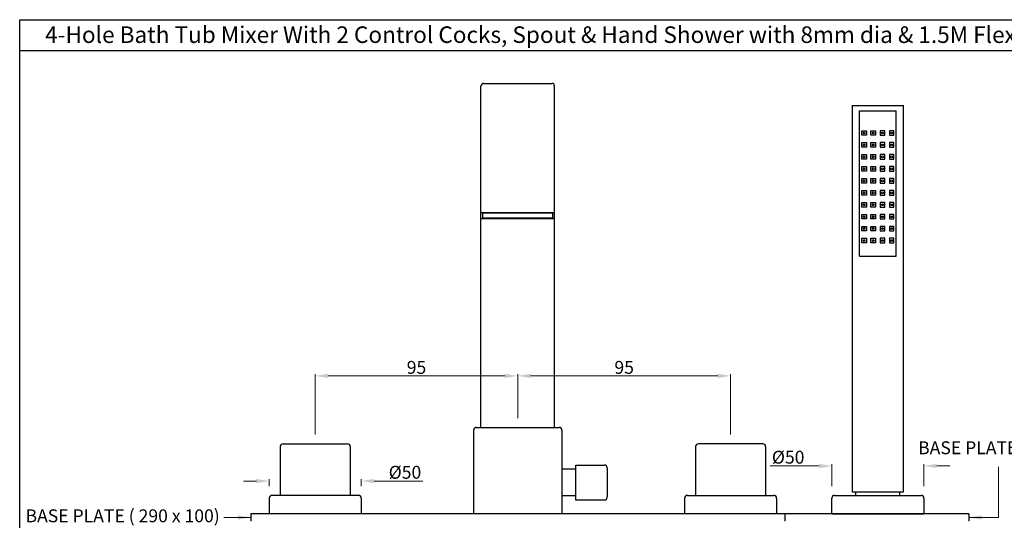
# Model space of a CAD drawing. Extents: x -431 to 4187, y -1219 to 296.
# Drawn here: x 3364 to 3898, y -909 to -637 of the extents above; entities that cross this region are included whole.
import ezdxf

# ---------------------------------------------------------------- set-up
doc = ezdxf.new("R2010")
doc.units = 0
doc.header["$MEASUREMENT"] = 0
doc.layers.get('0').update_dxf_attribs({"linetype": 'CONTINUOUS'})
doc.layers.get('DEFPOINTS').update_dxf_attribs({"linetype": 'CONTINUOUS'})
doc.styles.get("Standard").update_dxf_attribs({"font": 'segoeui.ttf'})
doc.dimstyles.get("Standard").update_dxf_attribs({"dimtxt": 7, "dimasz": 7, "dimexe": 1, "dimexo": 5, "dimgap": 1, "dimtad": 1, "dimdec": 5, "dimdsep": 46, "dimtxsty": 'Standard', "dimcen": 0.09, "dimadec": 0, "dimazin": 2, "dimtfac": 1, "dimtdec": 5, "dimtofl": 0, "dimtmove": 0, "dimatfit": 1, "dimfxl": 0, "dimtolj": 1, "dimtzin": 0, "dimlwd": 9, "dimlwe": 9, "dimarcsym": 0})

# ---------------------------------------------------------------- blocks, each defined once
blk = doc.blocks.new('*D14')
at = {"color": 0, "lineweight": 9, "transparency": 16777216}
for p, q in [((3797.78, -879.32), (3771.34, -879.32)), ((3804.78, -890.3), (3804.78, -878.32)), ((3854.78, -890.3), (3854.78, -878.32)), ((3861.78, -879.32), (3868.78, -879.32))]:
    blk.add_line(p, q, dxfattribs=at)
at = {"color": 0, "transparency": 16777216}
for points in [[(3797.78, -878.15), (3797.78, -880.48), (3804.78, -879.32)], [(3861.78, -878.15), (3861.78, -880.48), (3854.78, -879.32)]]:
    blk.add_solid(points, dxfattribs=at)
at = {"layer": 'DEFPOINTS', "color": 0, "transparency": 16777216}
for p in [(3854.78, -879.32), (3804.78, -895.3), (3854.78, -895.3)]:
    blk.add_point(p, dxfattribs=at)
at = {"color": 0, "transparency": 16777216, "insert": (3781.06, -874.55), "char_height": 7, "attachment_point": 5}
blk.add_mtext('\\A1;%%c50', dxfattribs=at)
blk = doc.blocks.new('*D16')
at = {"color": 0, "lineweight": 9, "transparency": 16777216}
for p, q in [((3492.2, -887.52), (3485.2, -887.52)), ((3499.2, -890.3), (3499.2, -886.52)), ((3549.2, -890.3), (3549.2, -886.52)), ((3556.2, -887.52), (3582.64, -887.52))]:
    blk.add_line(p, q, dxfattribs=at)
at = {"color": 0, "transparency": 16777216}
for points in [[(3492.2, -886.36), (3492.2, -888.69), (3499.2, -887.52)], [(3556.2, -886.36), (3556.2, -888.69), (3549.2, -887.52)]]:
    blk.add_solid(points, dxfattribs=at)
at = {"layer": 'DEFPOINTS', "color": 0, "transparency": 16777216}
for p in [(3549.2, -887.52), (3499.2, -895.3), (3549.2, -895.3)]:
    blk.add_point(p, dxfattribs=at)
at = {"color": 0, "transparency": 16777216, "insert": (3572.92, -882.76), "char_height": 7, "attachment_point": 5}
blk.add_mtext('\\A1;%%c50', dxfattribs=at)
blk = doc.blocks.new('*D23')
at = {"color": 0, "lineweight": 9, "transparency": 16777216}
for p, q in [((3524.2, -862.3), (3524.2, -829.35)), ((3531.2, -830.35), (3627.16, -830.35)), ((3634.16, -853.35), (3634.16, -829.35))]:
    blk.add_line(p, q, dxfattribs=at)
at = {"color": 0, "transparency": 16777216}
for points in [[(3531.2, -829.18), (3531.2, -831.51), (3524.2, -830.35)], [(3627.16, -829.18), (3627.16, -831.51), (3634.16, -830.35)]]:
    blk.add_solid(points, dxfattribs=at)
at = {"layer": 'DEFPOINTS', "color": 0, "transparency": 16777216}
for p in [(3634.16, -830.35), (3634.16, -858.35), (3524.2, -867.3)]:
    blk.add_point(p, dxfattribs=at)
at = {"color": 0, "transparency": 16777216, "insert": (3579.18, -825.73), "char_height": 7, "attachment_point": 5}
blk.add_mtext('\\A1;95', dxfattribs=at)
blk = doc.blocks.new('*D24')
at = {"color": 0, "lineweight": 9, "transparency": 16777216}
for p, q in [((3634.16, -853.35), (3634.16, -829.35)), ((3641.16, -830.35), (3742.81, -830.35)), ((3749.81, -862.3), (3749.81, -829.35))]:
    blk.add_line(p, q, dxfattribs=at)
at = {"color": 0, "transparency": 16777216}
for points in [[(3641.16, -829.18), (3641.16, -831.51), (3634.16, -830.35)], [(3742.81, -829.18), (3742.81, -831.51), (3749.81, -830.35)]]:
    blk.add_solid(points, dxfattribs=at)
at = {"layer": 'DEFPOINTS', "color": 0, "transparency": 16777216}
for p in [(3749.81, -830.35), (3634.16, -858.35), (3749.81, -867.3)]:
    blk.add_point(p, dxfattribs=at)
at = {"color": 0, "transparency": 16777216, "insert": (3691.99, -825.73), "char_height": 7, "attachment_point": 5}
blk.add_mtext('\\A1;95', dxfattribs=at)

msp = doc.modelspace()

# ---------------------------------------------------------------- linework, layer by layer
for p, q in [((4186.935271, -653.69006), (3363.651271, -653.69006)), ((3653.162375, -741.915211), (3615.162375, -741.915211)), ((3653.162375, -744.672418), (3615.162375, -744.672418)), ((3665.742375, -881.097972), (3658.162375, -881.097972)), ((3665.742375, -897.847972), (3665.742375, -878.847972)), ((3665.742375, -878.847972), (3681.242375, -878.847972)), ((3682.742375, -880.347972), (3682.742375, -896.347972)), ((3665.742375, -895.597972), (3658.162375, -895.597972)), ((3681.242375, -897.847972), (3665.742375, -897.847972))]:
    msp.add_line(p, q)
at = {"linetype": 'Continuous'}
for p, q in [((3614.162375, -858.347972), (3614.162375, -672.802129)), ((3615.662375, -671.302129), (3652.662375, -671.302129)), ((3654.162375, -858.347972), (3654.162375, -672.802129)), ((3815.782905, -683.297972), (3815.782905, -893.297972)), ((3815.782905, -683.297972), (3843.782905, -683.297972)), ((3843.782905, -893.297972), (3843.782905, -683.297972)), ((3819.782905, -765.297972), (3819.782905, -686.297972)), ((3819.782905, -686.297972), (3839.782905, -686.297972)), ((3839.782905, -765.297972), (3839.782905, -686.297972)), ((3821.032905, -699.547972), (3821.032905, -697.047972)), ((3821.032905, -697.047972), (3823.532905, -697.047972)), ((3823.532905, -699.547972), (3821.032905, -699.547972)), ((3823.532905, -697.047972), (3823.532905, -699.547972)), ((3826.032905, -697.047972), (3828.532905, -697.047972)), ((3826.032905, -699.547972), (3826.032905, -697.047972)), ((3828.532905, -699.547972), (3826.032905, -699.547972)), ((3828.532905, -697.047972), (3828.532905, -699.547972)), ((3831.032905, -697.047972), (3831.032905, -699.547972)), ((3833.532905, -697.047972), (3831.032905, -697.047972)), ((3831.032905, -699.547972), (3833.532905, -699.547972)), ((3833.532905, -699.547972), (3833.532905, -697.047972)), ((3833.532905, -699.547972), (3833.532905, -697.047972)), ((3838.532905, -697.047972), (3836.032905, -697.047972)), ((3836.032905, -697.047972), (3836.032905, -699.547972)), ((3836.032905, -699.547972), (3838.532905, -699.547972)), ((3838.532905, -699.547972), (3838.532905, -697.047972)), ((3821.032905, -706.047972), (3821.032905, -703.547972)), ((3821.032905, -703.547972), (3823.532905, -703.547972)), ((3823.532905, -703.547972), (3823.532905, -706.047972)), ((3826.032905, -703.547972), (3828.532905, -703.547972)), ((3826.032905, -706.047972), (3826.032905, -703.547972)), ((3828.532905, -703.547972), (3828.532905, -706.047972)), ((3831.032905, -703.547972), (3831.032905, -706.047972)), ((3833.532905, -703.547972), (3831.032905, -703.547972)), ((3833.532905, -706.047972), (3833.532905, -703.547972)), ((3833.532905, -706.047972), (3833.532905, -703.547972)), ((3838.532905, -703.547972), (3836.032905, -703.547972)), ((3836.032905, -703.547972), (3836.032905, -706.047972)), ((3838.532905, -706.047972), (3838.532905, -703.547972)), ((3823.532905, -706.047972), (3821.032905, -706.047972)), ((3821.032905, -712.547972), (3821.032905, -710.047972)), ((3821.032905, -710.047972), (3823.532905, -710.047972)), ((3823.532905, -710.047972), (3823.532905, -712.547972)), ((3828.532905, -706.047972), (3826.032905, -706.047972)), ((3826.032905, -710.047972), (3828.532905, -710.047972)), ((3826.032905, -712.547972), (3826.032905, -710.047972)), ((3828.532905, -710.047972), (3828.532905, -712.547972)), ((3831.032905, -706.047972), (3833.532905, -706.047972)), ((3831.032905, -710.047972), (3831.032905, -712.547972)), ((3833.532905, -710.047972), (3831.032905, -710.047972)), ((3833.532905, -712.547972), (3833.532905, -710.047972)), ((3833.532905, -712.547972), (3833.532905, -710.047972)), ((3836.032905, -706.047972), (3838.532905, -706.047972)), ((3838.532905, -710.047972), (3836.032905, -710.047972)), ((3836.032905, -710.047972), (3836.032905, -712.547972)), ((3838.532905, -712.547972), (3838.532905, -710.047972)), ((3823.532905, -712.547972), (3821.032905, -712.547972)), ((3821.032905, -719.047972), (3821.032905, -716.547972)), ((3821.032905, -716.547972), (3823.532905, -716.547972)), ((3823.532905, -716.547972), (3823.532905, -719.047972)), ((3828.532905, -712.547972), (3826.032905, -712.547972)), ((3826.032905, -716.547972), (3828.532905, -716.547972)), ((3826.032905, -719.047972), (3826.032905, -716.547972)), ((3828.532905, -716.547972), (3828.532905, -719.047972)), ((3831.032905, -712.547972), (3833.532905, -712.547972)), ((3831.032905, -716.547972), (3831.032905, -719.047972)), ((3833.532905, -716.547972), (3831.032905, -716.547972)), ((3833.532905, -719.047972), (3833.532905, -716.547972)), ((3833.532905, -719.047972), (3833.532905, -716.547972)), ((3836.032905, -712.547972), (3838.532905, -712.547972)), ((3838.532905, -716.547972), (3836.032905, -716.547972)), ((3836.032905, -716.547972), (3836.032905, -719.047972)), ((3838.532905, -719.047972), (3838.532905, -716.547972)), ((3823.532905, -719.047972), (3821.032905, -719.047972)), ((3828.532905, -719.047972), (3826.032905, -719.047972)), ((3831.032905, -719.047972), (3833.532905, -719.047972)), ((3836.032905, -719.047972), (3838.532905, -719.047972)), ((3821.032905, -725.547972), (3821.032905, -723.047972)), ((3821.032905, -723.047972), (3823.532905, -723.047972)), ((3823.532905, -725.547972), (3821.032905, -725.547972)), ((3823.532905, -723.047972), (3823.532905, -725.547972)), ((3826.032905, -723.047972), (3828.532905, -723.047972)), ((3826.032905, -725.547972), (3826.032905, -723.047972)), ((3828.532905, -725.547972), (3826.032905, -725.547972)), ((3828.532905, -723.047972), (3828.532905, -725.547972)), ((3831.032905, -723.047972), (3831.032905, -725.547972)), ((3833.532905, -723.047972), (3831.032905, -723.047972)), ((3831.032905, -725.547972), (3833.532905, -725.547972)), ((3833.532905, -725.547972), (3833.532905, -723.047972)), ((3833.532905, -725.547972), (3833.532905, -723.047972)), ((3838.532905, -723.047972), (3836.032905, -723.047972)), ((3836.032905, -723.047972), (3836.032905, -725.547972)), ((3836.032905, -725.547972), (3838.532905, -725.547972)), ((3838.532905, -725.547972), (3838.532905, -723.047972)), ((3821.032905, -732.047972), (3821.032905, -729.547972)), ((3821.032905, -729.547972), (3823.532905, -729.547972)), ((3823.532905, -732.047972), (3821.032905, -732.047972)), ((3823.532905, -729.547972), (3823.532905, -732.047972)), ((3826.032905, -729.547972), (3828.532905, -729.547972)), ((3826.032905, -732.047972), (3826.032905, -729.547972)), ((3828.532905, -732.047972), (3826.032905, -732.047972)), ((3828.532905, -729.547972), (3828.532905, -732.047972)), ((3831.032905, -729.547972), (3831.032905, -732.047972)), ((3833.532905, -729.547972), (3831.032905, -729.547972)), ((3831.032905, -732.047972), (3833.532905, -732.047972)), ((3833.532905, -732.047972), (3833.532905, -729.547972)), ((3833.532905, -732.047972), (3833.532905, -729.547972)), ((3838.532905, -729.547972), (3836.032905, -729.547972)), ((3836.032905, -729.547972), (3836.032905, -732.047972)), ((3836.032905, -732.047972), (3838.532905, -732.047972)), ((3838.532905, -732.047972), (3838.532905, -729.547972)), ((3821.032905, -736.047972), (3823.532905, -736.047972)), ((3821.032905, -738.547972), (3821.032905, -736.047972)), ((3823.532905, -736.047972), (3823.532905, -738.547972)), ((3826.032905, -736.047972), (3828.532905, -736.047972)), ((3826.032905, -738.547972), (3826.032905, -736.047972)), ((3828.532905, -736.047972), (3828.532905, -738.547972)), ((3833.532905, -736.047972), (3831.032905, -736.047972)), ((3831.032905, -736.047972), (3831.032905, -738.547972)), ((3833.532905, -738.547972), (3833.532905, -736.047972)), ((3833.532905, -738.547972), (3833.532905, -736.047972)), ((3838.532905, -736.047972), (3836.032905, -736.047972)), ((3836.032905, -736.047972), (3836.032905, -738.547972)), ((3838.532905, -738.547972), (3838.532905, -736.047972)), ((3654.162375, -741.639491), (3614.162375, -741.639491)), ((3615.162375, -744.672418), (3615.162375, -741.915211)), ((3653.162375, -744.672418), (3653.162375, -741.915211)), ((3823.532905, -738.547972), (3821.032905, -738.547972)), ((3821.032905, -745.047972), (3821.032905, -742.547972)), ((3821.032905, -742.547972), (3823.532905, -742.547972)), ((3823.532905, -742.547972), (3823.532905, -745.047972)), ((3828.532905, -738.547972), (3826.032905, -738.547972)), ((3826.032905, -742.547972), (3828.532905, -742.547972)), ((3826.032905, -745.047972), (3826.032905, -742.547972)), ((3828.532905, -742.547972), (3828.532905, -745.047972)), ((3831.032905, -738.547972), (3833.532905, -738.547972)), ((3831.032905, -742.547972), (3831.032905, -745.047972)), ((3833.532905, -742.547972), (3831.032905, -742.547972)), ((3833.532905, -745.047972), (3833.532905, -742.547972)), ((3833.532905, -745.047972), (3833.532905, -742.547972)), ((3836.032905, -738.547972), (3838.532905, -738.547972)), ((3838.532905, -742.547972), (3836.032905, -742.547972)), ((3836.032905, -742.547972), (3836.032905, -745.047972)), ((3838.532905, -745.047972), (3838.532905, -742.547972)), ((3654.162375, -744.948138), (3614.162375, -744.948138)), ((3823.532905, -745.047972), (3821.032905, -745.047972)), ((3828.532905, -745.047972), (3826.032905, -745.047972)), ((3831.032905, -745.047972), (3833.532905, -745.047972)), ((3836.032905, -745.047972), (3838.532905, -745.047972)), ((3821.032905, -751.547972), (3821.032905, -749.047972)), ((3821.032905, -749.047972), (3823.532905, -749.047972)), ((3823.532905, -751.547972), (3821.032905, -751.547972)), ((3823.532905, -749.047972), (3823.532905, -751.547972)), ((3826.032905, -749.047972), (3828.532905, -749.047972)), ((3826.032905, -751.547972), (3826.032905, -749.047972)), ((3828.532905, -751.547972), (3826.032905, -751.547972)), ((3828.532905, -749.047972), (3828.532905, -751.547972)), ((3831.032905, -749.047972), (3831.032905, -751.547972)), ((3833.532905, -749.047972), (3831.032905, -749.047972)), ((3831.032905, -751.547972), (3833.532905, -751.547972)), ((3833.532905, -751.547972), (3833.532905, -749.047972)), ((3833.532905, -751.547972), (3833.532905, -749.047972)), ((3838.532905, -749.047972), (3836.032905, -749.047972)), ((3836.032905, -749.047972), (3836.032905, -751.547972)), ((3836.032905, -751.547972), (3838.532905, -751.547972)), ((3838.532905, -751.547972), (3838.532905, -749.047972)), ((3821.032905, -755.547972), (3823.532905, -755.547972)), ((3821.032905, -758.047972), (3821.032905, -755.547972)), ((3823.532905, -758.047972), (3821.032905, -758.047972)), ((3823.532905, -755.547972), (3823.532905, -758.047972)), ((3826.032905, -755.547972), (3828.532905, -755.547972)), ((3826.032905, -758.047972), (3826.032905, -755.547972)), ((3828.532905, -758.047972), (3826.032905, -758.047972)), ((3828.532905, -755.547972), (3828.532905, -758.047972)), ((3833.532905, -755.547972), (3831.032905, -755.547972)), ((3831.032905, -755.547972), (3831.032905, -758.047972)), ((3831.032905, -758.047972), (3833.532905, -758.047972)), ((3833.532905, -758.047972), (3833.532905, -755.547972)), ((3833.532905, -758.047972), (3833.532905, -755.547972)), ((3838.532905, -755.547972), (3836.032905, -755.547972)), ((3836.032905, -755.547972), (3836.032905, -758.047972)), ((3836.032905, -758.047972), (3838.532905, -758.047972)), ((3838.532905, -758.047972), (3838.532905, -755.547972)), ((3819.782905, -765.297972), (3839.782905, -765.297972)), ((3610.162375, -859.847972), (3610.162375, -905.347972)), ((3611.662375, -858.347972), (3656.662375, -858.347972)), ((3658.162375, -859.847972), (3658.162375, -905.347972)), ((3505.197374, -868.797972), (3505.197374, -895.297972)), ((3506.697374, -867.297972), (3541.697374, -867.297972)), ((3543.197374, -868.797972), (3543.197374, -895.297972)), ((3730.809629, -868.797972), (3730.809629, -895.297972)), ((3767.309629, -867.297972), (3732.309629, -867.297972)), ((3768.809629, -868.797972), (3768.809629, -895.297972)), ((3499.197374, -896.797972), (3499.197374, -905.297972)), ((3547.697374, -895.297972), (3500.697374, -895.297972)), ((3549.197374, -896.797972), (3549.197374, -905.297972)), ((3724.809629, -896.797972), (3724.809629, -905.297972)), ((3726.309629, -895.297972), (3773.309629, -895.297972)), ((3774.809629, -896.797972), (3774.809629, -905.297972)), ((3804.782905, -905.297972), (3804.782905, -896.797972)), ((3806.282905, -895.297972), (3853.282905, -895.297972)), ((3815.782905, -893.297972), (3843.782905, -893.297972)), ((3817.782905, -895.193781), (3817.782905, -893.297972)), ((3817.782905, -895.297972), (3817.782905, -893.297972)), ((3817.782905, -893.297972), (3841.782905, -893.297972)), ((3841.782905, -895.297972), (3841.782905, -893.297972)), ((3854.782905, -896.797972), (3854.782905, -905.297972)), ((3879.162375, -905.297972), (3489.162375, -905.297972)), ((3489.162375, -905.297972), (3489.162375, -909.297972)), ((3779.162375, -905.297972), (3779.162375, -909.297972)), ((3804.782905, -905.297972), (3854.782905, -905.297972)), ((3879.162375, -905.297972), (3879.162375, -909.297972))]:
    msp.add_line(p, q, dxfattribs=at)
msp.add_lwpolyline([(3363.651271, -636.69006), (4186.935271, -636.69006), (4186.935271, -1218.81006), (3363.651271, -1218.81006)], close=True)
for centre in [(3822.282905, -698.297972), (3827.282905, -698.297972), (3832.282905, -698.297972), (3837.282905, -698.297972), (3822.282905, -704.797972), (3827.282905, -704.797972), (3832.282905, -704.797972), (3837.282905, -704.797972), (3822.282905, -711.297972), (3827.282905, -711.297972), (3832.282905, -711.297972), (3837.282905, -711.297972), (3822.282905, -717.797972), (3827.282905, -717.797972), (3832.282905, -717.797972), (3837.282905, -717.797972), (3822.282905, -724.297972), (3827.282905, -724.297972), (3832.282905, -724.297972), (3837.282905, -724.297972), (3822.282905, -730.797972), (3827.282905, -730.797972), (3832.282905, -730.797972), (3837.282905, -730.797972), (3822.282905, -737.297972), (3827.282905, -737.297972), (3832.282905, -737.297972), (3837.282905, -737.297972), (3822.282905, -743.797972), (3827.282905, -743.797972), (3832.282905, -743.797972), (3837.282905, -743.797972), (3822.282905, -750.297972), (3827.282905, -750.297972), (3832.282905, -750.297972), (3837.282905, -750.297972), (3822.282905, -756.797972), (3827.282905, -756.797972), (3832.282905, -756.797972), (3837.282905, -756.797972)]:
    msp.add_circle(centre, 0.5, dxfattribs=at)
for centre, start, end in [((3615.662375, -672.802129), 90, 180), ((3652.662375, -672.802129), 0, 90), ((3611.662375, -859.847972), 90, 180), ((3656.662375, -859.847972), 0, 90), ((3506.697374, -868.797972), 90, 180), ((3541.697374, -868.797972), 0, 90), ((3732.309629, -868.797972), 90, 180), ((3767.309629, -868.797972), 0, 90), ((3500.697374, -896.797972), 90, 180), ((3547.697374, -896.797972), 0, 90), ((3726.309629, -896.797972), 90, 180), ((3773.309629, -896.797972), 0, 90), ((3806.282905, -896.797972), 90, 180), ((3853.282905, -896.797972), 0, 90)]:
    msp.add_arc(centre, 1.5, start, end, dxfattribs=at)
for centre, start, end in [((3681.242375, -880.347972), 0, 90), ((3681.242375, -896.347972), 270, 0)]:
    msp.add_arc(centre, 1.5, start, end)

# ---------------------------------------------------------------- texts
for s, height, p in [('4-Hole Bath Tub Mixer With 2 Control Cocks, Spout & Hand Shower with 8mm dia & 1.5M Flexible Tube', 9, (3377.441982, -649.345811)), ('BASE PLATE ( 100 x 96)', 7, (3851.638799, -872.9254)), ('BASE PLATE ( 290 x 100)', 7, (3366.824482, -909.917499))]:
    msp.add_text(s, height=height).set_placement(p)

# ---------------------------------------------------------------- dimensions: what is measured, and where the dimension line sits
for base, p1, p2, picture, middle in [((3634.162375, -830.345059), (3524.197374, -867.297972), (3634.162375, -858.347972), '*D23', (3579.179875, -825.727905)), ((3749.809629, -830.345059), (3634.162375, -858.347972), (3749.809629, -867.297972), '*D24', (3691.986002, -825.727905))]:
    dim = msp.add_linear_dim(base=base, p1=p1, p2=p2, text='95', dimstyle='Standard')
    dim.commit()
    dim.dimension.update_dxf_attribs({"geometry": picture, "text_midpoint": middle})
for base, p1, p2, picture, middle in [((3854.782905, -879.317806), (3804.782905, -895.297972), (3854.782905, -895.297972), '*D14', (3781.059753, -879.317806)), ((3549.197374, -887.523239), (3499.197374, -895.297972), (3549.197374, -895.297972), '*D16', (3572.920526, -887.523239))]:
    dim = msp.add_linear_dim(base=base, p1=p1, p2=p2, text='%%c<>', dimstyle='Standard')
    dim.commit()
    dim.dimension.update_dxf_attribs({"geometry": picture, "text_midpoint": middle, "dimtype": 160})

# ---------------------------------------------------------------- leaders
for points in [[(3879.162375, -907.297972), (3895.32721, -907.297972), (3895.32721, -879.855149)], [(3489.162375, -907.297972), (3474.568767, -907.297972)]]:
    msp.add_leader(points, dimstyle='Standard', override={"dimgap": 1, "dimtad": 0})

doc.saveas('drawing.dxf')
